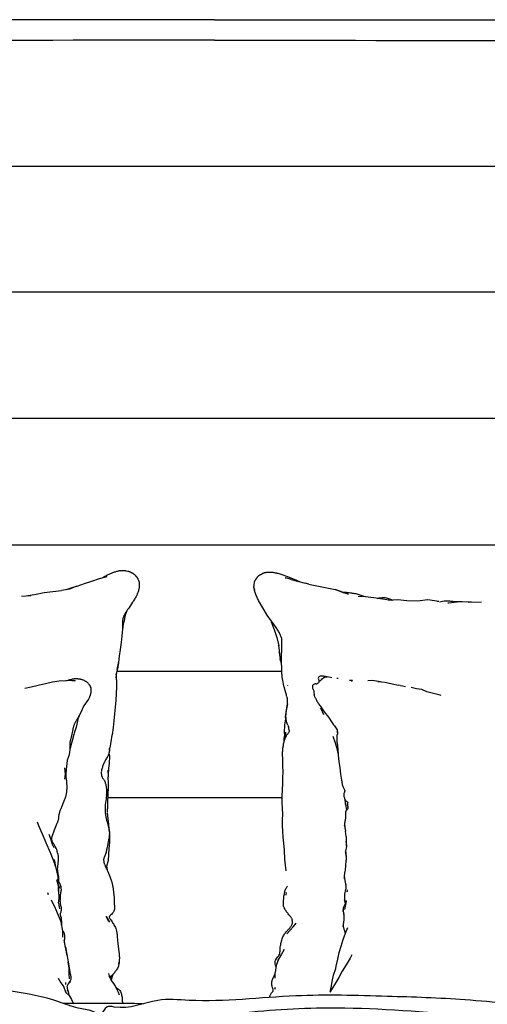
# Model space of a CAD drawing. Units: millimetres. Extents: x -122 to 950, y -319 to 162.
# Drawn here: x -17 to 20, y -253 to -175 of the extents above; entities that cross this region are included whole.
import ezdxf

# ---------------------------------------------------------------- set-up
doc = ezdxf.new("R2010")
doc.units = ezdxf.units.MM
doc.header["$MEASUREMENT"] = 0
doc.layers.add('2d fronte', color=7, linetype='Continuous')
doc.layers.add('Quote', color=6, linetype='Continuous', lineweight=9)
doc.styles.add('ROMANS', font='arial.ttf')
doc.dimstyles.new('1-1', dxfattribs={"dimtxt": 10, "dimasz": 10, "dimexe": 10, "dimexo": 50, "dimgap": 1, "dimtad": 0, "dimdec": 0, "dimzin": 0, "dimtxsty": 'ROMANS', "dimcen": 0.09, "dimclrd": 256, "dimclre": 256, "dimclrt": 256, "dimadec": 0, "dimazin": 0, "dimtfac": 1, "dimtdec": 0, "dimtix": 1, "dimtofl": 0, "dimtmove": 1, "dimatfit": 0, "dimldrblk": 'NONE', "dimfxl": 1, "dimtolj": 1, "dimtzin": 0, "dimlwd": -1, "dimlwe": -1, "dimarcsym": 0})

# ---------------------------------------------------------------- blocks, each defined once
blk = doc.blocks.new('*D12')
at = {"layer": 'Defpoints', "color": 0, "transparency": 16777216}
for p in [(-110.151, -184.009), (107.117, -184.009), (107.117, -316.208)]:
    blk.add_point(p, dxfattribs=at)
at = {"layer": 'Quote', "transparency": 16777216}
for p, q in [((-105.151, -316.208), (-7.583, -316.208)), ((102.117, -316.208), (4.549, -316.208))]:
    blk.add_line(p, q, dxfattribs=at)
for points in [[(-105.151, -315.374), (-105.151, -317.041), (-110.151, -316.208)], [(102.117, -315.374), (102.117, -317.041), (107.117, -316.208)]]:
    blk.add_solid(points, dxfattribs=at)
at = {"layer": 'Quote', "transparency": 16777216, "insert": (-1.517, -316.208), "char_height": 5, "attachment_point": 5, "style": 'ROMANS'}
blk.add_mtext('\\A1;217', dxfattribs=at)
blk = doc.blocks.new('_None')
blk = doc.blocks.new('lettoPhilippe_fronte')
at = {"layer": '2d fronte'}
for points in [[(-57.706, 120.017), (57.706, 120.017)], [(-57.706, 110.052), (57.706, 110.052)], [(-57.706, 100.038), (57.706, 100.038)], [(-57.706, 90.024), (57.706, 90.024)], [(-10.879, 86.745), (-10.276, 86.945), (-9.695, 87.13), (-9.099, 87.34), (-8.504, 87.515)], [(-8.872, 87.406), (-8.828, 87.432), (-8.748, 87.478), (-8.668, 87.523), (-8.587, 87.567), (-8.505, 87.611), (-8.422, 87.654), (-8.337, 87.696), (-8.276, 87.725), (-8.215, 87.751), (-8.153, 87.776), (-8.092, 87.799), (-8.032, 87.822), (-7.973, 87.844), (-7.913, 87.867), (-7.9, 87.871), (-7.886, 87.876), (-7.877, 87.878), (-7.866, 87.881), (-7.855, 87.884), (-7.849, 87.886), (-7.842, 87.888), (-7.782, 87.905), (-7.722, 87.923), (-7.662, 87.94), (-7.603, 87.957), (-7.6, 87.958), (-7.596, 87.96), (-7.587, 87.963), (-7.574, 87.967), (-7.554, 87.973), (-7.537, 87.977), (-7.521, 87.98), (-7.496, 87.983), (-7.48, 87.983), (-7.464, 87.984), (-7.448, 87.984), (-7.435, 87.984), (-7.422, 87.984), (-7.409, 87.984), (-7.317, 87.985), (-7.227, 87.986), (-7.216, 87.986), (-7.203, 87.987), (-7.189, 87.987), (-7.173, 87.988), (-7.156, 87.988), (-7.135, 87.988), (-7.11, 87.986), (-7.085, 87.983), (-7.065, 87.979), (-7.045, 87.975), (-7.026, 87.971), (-7.01, 87.967), (-6.993, 87.964), (-6.976, 87.96), (-6.855, 87.932), (-6.842, 87.929), (-6.827, 87.926), (-6.807, 87.923), (-6.787, 87.919), (-6.763, 87.913), (-6.738, 87.906), (-6.712, 87.898), (-6.684, 87.886), (-6.662, 87.875), (-6.64, 87.864), (-6.62, 87.852), (-6.603, 87.842), (-6.587, 87.833), (-6.571, 87.823), (-6.555, 87.814), (-6.537, 87.804), (-6.517, 87.793), (-6.497, 87.781), (-6.479, 87.771), (-6.46, 87.759), (-6.441, 87.747), (-6.424, 87.735), (-6.407, 87.724), (-6.389, 87.712), (-6.37, 87.699), (-6.351, 87.685), (-6.331, 87.669), (-6.312, 87.652), (-6.294, 87.634), (-6.276, 87.615), (-6.261, 87.597), (-6.248, 87.582), (-6.236, 87.566), (-6.225, 87.552), (-6.213, 87.539), (-6.203, 87.527), (-6.191, 87.515), (-6.178, 87.5), (-6.163, 87.484), (-6.148, 87.467), (-6.133, 87.448), (-6.117, 87.427), (-6.105, 87.408), (-6.094, 87.389), (-6.084, 87.37), (-6.076, 87.353), (-6.068, 87.337), (-6.061, 87.322), (-6.054, 87.304), (-6.012, 87.2), (-6.007, 87.187), (-6.001, 87.173), (-5.995, 87.159), (-5.988, 87.143), (-5.981, 87.126), (-5.975, 87.108), (-5.968, 87.088), (-5.964, 87.069), (-5.96, 87.052), (-5.957, 87.035), (-5.955, 87.019), (-5.954, 87.004), (-5.952, 86.99), (-5.951, 86.972), (-5.949, 86.882), (-5.947, 86.796), (-5.946, 86.784), (-5.946, 86.773), (-5.945, 86.76), (-5.945, 86.747), (-5.944, 86.732), (-5.944, 86.716), (-5.945, 86.699), (-5.946, 86.685)], [(3.159, 86.527), (3.148, 86.59), (3.137, 86.659), (3.134, 86.686), (3.136, 86.715), (3.139, 86.74), (3.144, 86.76), (3.147, 86.776), (3.15, 86.787), (3.152, 86.798), (3.166, 86.902), (3.18, 87.006), (3.181, 87.017), (3.182, 87.03), (3.183, 87.046), (3.185, 87.065), (3.188, 87.088), (3.193, 87.115), (3.202, 87.141), (3.215, 87.169), (3.229, 87.194), (3.243, 87.216), (3.256, 87.234), (3.268, 87.25), (3.279, 87.265), (3.289, 87.278), (3.365, 87.387), (3.374, 87.401), (3.383, 87.415), (3.394, 87.432), (3.406, 87.451), (3.42, 87.471), (3.436, 87.492), (3.454, 87.513), (3.474, 87.532), (3.491, 87.549), (3.509, 87.564), (3.529, 87.579), (3.549, 87.594), (3.567, 87.607), (3.587, 87.62), (3.61, 87.635), (3.633, 87.647), (3.653, 87.658), (3.672, 87.667), (3.691, 87.676), (3.709, 87.685), (3.726, 87.693), (3.853, 87.76), (3.872, 87.769), (3.89, 87.778), (3.91, 87.788), (3.933, 87.798), (3.956, 87.807), (3.982, 87.817), (4.011, 87.825), (4.04, 87.831), (4.069, 87.835), (4.094, 87.837), (4.115, 87.838), (4.133, 87.838), (4.148, 87.839), (4.163, 87.84), (4.287, 87.85), (4.415, 87.861), (4.431, 87.862), (4.447, 87.863), (4.466, 87.863), (4.483, 87.864), (4.501, 87.864), (4.518, 87.863), (4.539, 87.862), (4.554, 87.86), (4.571, 87.858), (4.587, 87.855), (4.6, 87.852), (4.609, 87.85), (4.614, 87.849), (4.621, 87.847), (4.683, 87.835), (4.747, 87.823), (4.811, 87.81), (4.875, 87.798), (4.939, 87.786), (4.943, 87.785), (4.948, 87.784), (4.957, 87.783), (4.971, 87.78), (4.987, 87.777), (5.003, 87.774), (5.02, 87.769), (5.413, 87.64), (5.924, 87.443), (6.501, 87.205), (6.788, 87.076)], [(5.609, 87.407), (5.666, 87.39)], [(6.087, 87.259), (5.667, 87.39)], [(-10.908, 86.734), (-11.2, 86.623), (-11.479, 86.516), (-12.118, 86.393)], [(-11.754, 86.463), (-11.728, 86.472), (-11.654, 86.499), (-11.578, 86.527), (-11.502, 86.555), (-11.424, 86.584), (-11.343, 86.611), (-11.262, 86.636), (-11.176, 86.661), (-11.091, 86.686), (-11.004, 86.71), (-10.916, 86.732), (-10.908, 86.734)], [(-10.908, 86.734), (-10.879, 86.745)], [(-5.956, 86.612), (-5.958, 86.603), (-5.96, 86.595), (-5.962, 86.585), (-5.975, 86.534), (-5.986, 86.486), (-5.998, 86.438), (-6.01, 86.39), (-6.022, 86.341), (-6.023, 86.336)], [(-5.946, 86.685), (-5.947, 86.672), (-5.949, 86.661), (-5.951, 86.65), (-5.956, 86.612)], [(6.087, 87.258), (6.591, 87.126), (7.207, 86.969)], [(7.473, 86.905), (7.208, 86.969), (7.207, 86.969)], [(7.473, 86.905), (7.595, 86.879)], [(7.595, 86.879), (8.262, 86.747), (8.923, 86.621), (9.583, 86.484)], [(-15.269, 85.958), (-14.551, 86.006)], [(-14.787, 85.99), (-14.237, 86.093), (-13.488, 86.235), (-12.786, 86.314), (-12.118, 86.393)], [(-6.025, 86.324), (-6.027, 86.314), (-6.03, 86.303), (-6.034, 86.29), (-6.038, 86.278), (-6.06, 86.226), (-6.08, 86.176), (-6.102, 86.124), (-6.124, 86.072), (-6.147, 86.02), (-6.172, 85.967), (-6.2, 85.915), (-6.237, 85.848), (-6.276, 85.782), (-6.317, 85.718), (-6.357, 85.654), (-6.398, 85.592), (-6.438, 85.53), (-6.479, 85.468), (-6.78, 85.012), (-6.824, 84.949), (-6.868, 84.887), (-6.913, 84.827), (-6.956, 84.768), (-6.996, 84.71), (-7.034, 84.652), (-7.069, 84.592), (-7.1, 84.536), (-7.13, 84.478), (-7.158, 84.419), (-7.184, 84.361), (-7.208, 84.302), (-7.228, 84.244), (-7.244, 84.186), (-7.257, 84.127)], [(-6.023, 86.336), (-6.025, 86.324)], [(3.214, 86.296), (3.204, 86.335), (3.187, 86.399), (3.173, 86.463), (3.159, 86.527), (3.169, 86.487), (3.182, 86.424)], [(5.314, 82.655), (5.295, 82.719), (5.273, 82.783), (5.249, 82.847), (5.222, 82.911), (5.194, 82.973), (5.157, 83.045), (5.118, 83.116), (5.076, 83.188), (5.032, 83.259), (4.986, 83.33), (4.939, 83.401), (4.893, 83.469), (4.523, 83.966), (4.181, 84.44), (3.842, 85.028), (3.51, 85.599), (3.468, 85.68), (3.429, 85.759), (3.391, 85.839), (3.354, 85.92), (3.319, 86.002), (3.285, 86.085), (3.254, 86.169), (3.233, 86.232), (3.214, 86.296)], [(10.146, 86.271), (10.175, 86.272), (10.265, 86.271), (10.353, 86.267), (10.438, 86.26), (10.522, 86.252), (10.604, 86.244), (10.689, 86.235), (10.775, 86.225), (10.861, 86.212), (10.946, 86.199), (11.03, 86.184), (11.113, 86.167), (11.198, 86.149), (11.281, 86.13), (11.364, 86.108), (11.445, 86.086), (11.526, 86.062), (11.606, 86.038), (11.685, 86.013), (11.765, 85.988), (11.851, 85.96), (11.936, 85.928), (11.962, 85.918)], [(10.63, 86.092), (10.524, 86.128), (10.394, 86.182)], [(10.632, 86.092), (10.63, 86.092)], [(11.393, 85.942), (11.944, 85.921), (12.633, 85.836), (13.32, 85.731), (13.996, 85.626)], [(12.893, 85.796), (12.899, 85.796), (12.979, 85.8), (13.06, 85.809), (13.144, 85.819), (13.233, 85.829), (13.326, 85.837), (13.424, 85.839), (13.524, 85.832), (13.617, 85.816), (13.706, 85.792), (13.79, 85.764), (13.87, 85.734), (13.946, 85.704), (14.02, 85.674), (14.095, 85.647), (14.128, 85.634)], [(17.791, 85.53), (16.9, 85.669), (16.107, 85.564), (15.253, 85.591), (14.537, 85.659), (13.81, 85.615)], [(17.791, 85.53), (17.651, 85.539)], [(17.848, 85.506), (17.958, 85.529), (18.076, 85.55), (18.197, 85.568), (18.321, 85.581), (18.424, 85.584), (18.526, 85.581), (18.624, 85.574), (18.72, 85.564), (18.813, 85.554), (18.903, 85.545), (18.99, 85.539), (19.617, 85.519), (19.64, 85.518)], [(18.111, 85.392), (18.109, 85.393)], [(18.499, 85.424), (18.582, 85.433), (18.582, 85.433)], [(18.582, 85.433), (19.445, 85.522), (20.362, 85.503)], [(20.119, 85.482), (21.159, 85.499)], [(-6.943, 84.786), (-7.053, 84.434), (-7.168, 83.885), (-7.168, 83.885)], [(-7.267, 84.051), (-7.271, 83.989), (-7.274, 83.926), (-7.276, 83.862), (-7.278, 83.8), (-7.276, 83.324), (-7.32, 82.808)], [(-7.262, 84.093), (-7.267, 84.051)], [(-7.262, 84.093), (-7.26, 84.111)], [(-7.251, 84.17), (-7.261, 84.112)], [(-7.26, 83.309), (-7.168, 83.885)], [(4.513, 83.906), (4.745, 83.302), (4.742, 83.316), (4.961, 82.686), (5.096, 82.022), (5.085, 82.067), (5.163, 81.406), (5.143, 81.491), (5.253, 80.837), (5.206, 81.024), (5.317, 80.432)], [(-7.32, 82.808), (-7.391, 82.273), (-7.468, 81.735), (-7.533, 81.207), (-7.6, 80.688), (-7.685, 80.176), (-7.69, 80.135), (-7.606, 80.645), (-7.601, 80.685)], [(5.314, 82.655), (5.314, 82.655), (5.331, 82.59), (5.331, 82.59)], [(5.335, 82.568), (5.327, 82.606)], [(5.417, 79.285), (5.406, 79.354), (5.395, 79.421), (5.386, 79.488), (5.377, 79.555), (5.369, 79.623), (5.361, 79.69), (5.355, 79.76), (5.335, 80.232), (5.328, 80.708), (5.33, 81.186), (5.34, 81.669), (5.359, 82.127), (5.358, 82.191), (5.358, 82.257), (5.358, 82.322), (5.356, 82.385), (5.352, 82.447), (5.345, 82.508), (5.335, 82.568)], [(-7.786, 79.687), (-7.788, 79.627), (-7.786, 79.567), (-7.781, 79.504), (-7.774, 79.44), (-7.766, 79.374), (-7.759, 79.304), (-7.755, 79.232), (-7.755, 78.744), (-7.77, 78.232), (-7.799, 77.687)], [(-7.782, 79.72), (-7.786, 79.687)], [(-7.782, 79.72), (-7.773, 79.774)], [(-7.778, 79.476), (-7.737, 79.929)], [(-7.69, 80.135), (-7.706, 80.06), (-7.723, 79.987), (-7.741, 79.914), (-7.758, 79.843), (-7.773, 79.774)], [(-7.717, 80.012), (5.344, 80.012)], [(9.309, 79.491), (9.195, 79.516), (9.068, 79.545), (8.939, 79.572), (8.807, 79.594), (8.673, 79.611), (8.536, 79.618), (8.375, 79.612), (8.271, 79.566), (8.236, 79.458), (8.243, 79.386), (8.256, 79.338), (8.268, 79.3), (8.275, 79.275), (8.278, 79.256), (8.282, 79.227), (8.289, 79.19), (8.294, 79.162), (8.298, 79.143), (8.298, 79.137)], [(8.76, 79.553), (8.929, 79.567), (8.929, 79.567)], [(-11.3, 79.27), (-11.779, 79.231), (-12.295, 79.207), (-12.833, 79.13), (-13.381, 79.014), (-13.945, 78.882), (-14.5, 78.741), (-15.017, 78.626)], [(-9.844, 78.834), (-9.861, 78.864), (-9.879, 78.894), (-9.899, 78.925), (-9.922, 78.956), (-9.946, 78.986), (-9.971, 79.016), (-9.998, 79.045), (-10.027, 79.074), (-10.059, 79.102), (-10.091, 79.128), (-10.126, 79.154), (-10.162, 79.179), (-10.199, 79.202), (-10.238, 79.225), (-10.277, 79.246), (-10.318, 79.266), (-10.358, 79.284), (-10.399, 79.3), (-10.439, 79.314), (-10.48, 79.326), (-10.521, 79.338), (-10.561, 79.348), (-10.603, 79.358), (-10.64, 79.366), (-10.678, 79.373), (-10.716, 79.378), (-10.753, 79.383), (-10.79, 79.387), (-10.827, 79.39), (-10.863, 79.393), (-10.895, 79.395), (-10.928, 79.396), (-10.961, 79.397), (-10.994, 79.396), (-11.027, 79.395), (-11.059, 79.394), (-11.093, 79.392), (-11.118, 79.39), (-11.143, 79.387), (-11.167, 79.383), (-11.189, 79.379), (-11.211, 79.374), (-11.233, 79.369), (-11.255, 79.365), (-11.374, 79.334), (-11.391, 79.33), (-11.405, 79.327), (-11.422, 79.323), (-11.442, 79.318), (-11.459, 79.314), (-11.478, 79.309), (-11.498, 79.302), (-11.559, 79.283), (-11.619, 79.265), (-11.68, 79.246), (-11.708, 79.237)], [(-11.039, 79.254), (-11.3, 79.27), (-11.07, 79.258), (-11.039, 79.254)], [(-9.844, 78.834), (-9.829, 78.803), (-9.815, 78.772), (-9.79, 78.718), (-9.803, 78.75), (-9.814, 78.772)], [(5.527, 78.77), (5.517, 78.814), (5.417, 79.285)], [(5.799, 78.861), (5.801, 78.842)], [(8.123, 78.994), (8.106, 78.991), (8.078, 78.991), (8.039, 78.993), (7.991, 78.994), (7.936, 78.988), (7.879, 78.965), (7.827, 78.927), (7.788, 78.873), (7.777, 78.796), (7.775, 78.736), (7.783, 78.67), (7.803, 78.606), (7.826, 78.548), (7.85, 78.493), (7.869, 78.445), (7.883, 78.402), (7.884, 78.395), (7.885, 78.387), (7.886, 78.377), (7.887, 78.368), (7.888, 78.356), (7.888, 78.344), (7.89, 78.331), (7.907, 78.169), (7.908, 78.16), (7.908, 78.15)], [(8.139, 79.005), (8.131, 79), (8.125, 78.996), (8.122, 78.994)], [(8.139, 79.005), (8.149, 79.013), (8.16, 79.022), (8.172, 79.033), (8.205, 79.058), (8.161, 79.022), (8.139, 79.005)], [(8.274, 79.106), (8.269, 79.102), (8.239, 79.081), (8.205, 79.058)], [(8.364, 79.204), (8.447, 79.289), (8.442, 79.28)], [(8.475, 79.324), (8.515, 79.365)], [(8.529, 79.388), (8.487, 79.384), (8.481, 79.404)], [(8.542, 79.376), (8.515, 79.365), (8.517, 79.353)], [(8.517, 79.353), (8.522, 79.368)], [(8.55, 79.39), (8.552, 79.386)], [(8.556, 79.39), (8.551, 79.39)], [(8.556, 79.39), (8.573, 79.409), (8.646, 79.479), (8.76, 79.553)], [(9.815, 79.434), (9.711, 79.438)], [(10.933, 79.266), (10.719, 79.265)], [(10.848, 79.242), (10.909, 79.231), (10.935, 79.224)], [(13.154, 79.173), (12.54, 79.258), (12.157, 79.239)], [(12.96, 79.188), (13.54, 79.146), (14.085, 79.017), (14.602, 78.895)], [(14.722, 78.87), (14.602, 78.895), (14.602, 78.895)], [(14.722, 78.87), (14.895, 78.843), (15.143, 78.784)], [(-9.972, 77.773), (-9.945, 77.822), (-9.92, 77.871), (-9.896, 77.92), (-9.874, 77.968), (-9.852, 78.016), (-9.83, 78.066), (-9.822, 78.085), (-9.816, 78.104), (-9.812, 78.122), (-9.808, 78.138), (-9.805, 78.152), (-9.802, 78.165), (-9.8, 78.176), (-9.796, 78.188), (-9.792, 78.201), (-9.788, 78.215), (-9.784, 78.23), (-9.78, 78.246), (-9.776, 78.262), (-9.772, 78.279), (-9.769, 78.299), (-9.766, 78.319), (-9.763, 78.339), (-9.76, 78.359), (-9.758, 78.379), (-9.757, 78.4), (-9.756, 78.419), (-9.754, 78.443), (-9.752, 78.469), (-9.751, 78.496), (-9.75, 78.524), (-9.75, 78.554), (-9.753, 78.586), (-9.758, 78.618), (-9.767, 78.652), (-9.777, 78.685), (-9.79, 78.718)], [(5.749, 77.985), (5.727, 78.059), (5.704, 78.135), (5.681, 78.212), (5.66, 78.29), (5.527, 78.77)], [(7.908, 78.138), (7.908, 78.15)], [(7.908, 78.138), (7.909, 78.123), (7.91, 78.106), (7.914, 78.087), (7.92, 78.067), (7.942, 78.013), (7.963, 77.961), (7.985, 77.909), (8.008, 77.857), (8.033, 77.805), (8.06, 77.753), (8.088, 77.701), (8.126, 77.636), (8.166, 77.572), (8.207, 77.51), (8.248, 77.448), (8.29, 77.387), (8.332, 77.327), (8.373, 77.266), (8.706, 76.785), (9.054, 76.367), (9.322, 75.927), (9.385, 75.837), (9.451, 75.752), (9.517, 75.669), (9.58, 75.589), (9.636, 75.511), (9.683, 75.433), (9.718, 75.355), (9.738, 75.287), (9.748, 75.215), (9.751, 75.141)], [(17.972, 78.072), (17.883, 78.117), (17.468, 78.222), (17.053, 78.329), (16.844, 78.374), (16.444, 78.544), (16.01, 78.613), (15.581, 78.705)], [(-10.716, 76.477), (-10.511, 76.879), (-10.479, 76.943), (-10.449, 77.008), (-10.419, 77.071), (-10.39, 77.133), (-10.36, 77.193), (-10.329, 77.252)], [(-10.324, 77.263), (-10.324, 77.264), (-10.297, 77.307), (-10.329, 77.252)], [(-10.324, 77.264), (-10.029, 77.678)], [(-7.799, 77.687), (-7.857, 77.149), (-7.916, 76.62), (-7.922, 76.575)], [(5.788, 77.428), (5.703, 77.028), (5.611, 76.42), (5.627, 76.229)], [(5.7, 76.116), (5.686, 76.194), (5.677, 76.279), (5.673, 76.362), (5.673, 76.443), (5.676, 76.524), (5.681, 76.603), (5.687, 76.68), (5.694, 76.761), (5.777, 77.283), (5.783, 77.357), (5.788, 77.435), (5.792, 77.512), (5.794, 77.588), (5.794, 77.664), (5.791, 77.738), (5.784, 77.811), (5.773, 77.883)], [(5.749, 77.984), (5.764, 77.926)], [(5.773, 77.883), (5.764, 77.926)], [(-10.716, 76.477), (-10.942, 76.08)], [(-10.834, 76.041), (-10.701, 76.486)], [(-10.682, 76.543), (-10.701, 76.486)], [(-7.916, 76.62), (-7.962, 76.082)], [(8.422, 77.104), (8.66, 76.586)], [(-12.854, 66.557), (-12.86, 66.575), (-12.87, 66.615), (-12.876, 66.655), (-12.879, 66.689), (-12.878, 66.724), (-12.875, 66.761), (-12.87, 66.799), (-12.862, 66.838), (-12.853, 66.878), (-12.842, 66.918), (-12.821, 66.99), (-12.797, 67.063), (-12.77, 67.137), (-12.742, 67.212), (-12.713, 67.287), (-12.683, 67.364), (-12.655, 67.44), (-12.558, 67.699), (-12.443, 67.969), (-12.426, 68.011), (-12.411, 68.051), (-12.395, 68.092), (-12.38, 68.135), (-12.365, 68.178), (-12.352, 68.221), (-12.341, 68.266), (-12.333, 68.313), (-12.327, 68.358), (-12.324, 68.401), (-12.321, 68.443), (-12.319, 68.482), (-12.316, 68.52), (-12.31, 68.557), (-12.304, 68.594), (-12.297, 68.632), (-12.289, 68.669), (-12.28, 68.707), (-12.271, 68.745), (-12.26, 68.783), (-12.249, 68.821), (-12.229, 68.884), (-12.209, 68.948), (-12.188, 69.012), (-12.165, 69.076), (-12.142, 69.14), (-12.118, 69.205), (-12.094, 69.268), (-11.892, 69.736), (-11.866, 69.803), (-11.84, 69.869), (-11.816, 69.934), (-11.792, 70.001), (-11.77, 70.068), (-11.75, 70.135), (-11.733, 70.203), (-11.718, 70.274), (-11.705, 70.344), (-11.695, 70.413), (-11.687, 70.482), (-11.681, 70.551), (-11.676, 70.62), (-11.672, 70.689), (-11.669, 70.76), (-11.669, 70.831), (-11.67, 70.902), (-11.672, 70.973), (-11.675, 71.043), (-11.679, 71.113), (-11.684, 71.184), (-11.69, 71.255), (-11.699, 71.327), (-11.709, 71.398), (-11.718, 71.466), (-11.727, 71.533), (-11.734, 71.597), (-11.738, 71.659), (-11.74, 71.724), (-11.74, 71.787), (-11.738, 71.849), (-11.735, 71.911), (-11.731, 71.973), (-11.727, 72.037), (-11.722, 72.102), (-11.678, 72.562), (-11.672, 72.623), (-11.665, 72.684), (-11.659, 72.745), (-11.652, 72.804), (-11.643, 72.863), (-11.633, 72.922), (-11.622, 72.976), (-11.48, 73.407), (-11.466, 73.474), (-11.454, 73.537), (-11.445, 73.6), (-11.437, 73.662), (-11.431, 73.725), (-11.426, 73.787), (-11.422, 73.853), (-11.434, 74.315), (-11.428, 74.361), (-11.42, 74.41), (-11.408, 74.46), (-11.396, 74.511), (-11.382, 74.562), (-11.368, 74.616), (-11.356, 74.67), (-11.275, 75.03), (-11.197, 75.379), (-11.185, 75.431), (-11.174, 75.482), (-11.163, 75.533), (-11.152, 75.583), (-11.14, 75.632), (-11.126, 75.679), (-11.11, 75.726), (-11.091, 75.775), (-11.07, 75.825), (-11.047, 75.876), (-11.022, 75.926), (-10.996, 75.978), (-10.969, 76.029), (-10.942, 76.08)], [(-10.834, 76.041), (-10.957, 75.573), (-11.096, 75.093), (-11.139, 74.996), (-11.263, 74.49), (-11.386, 74.003), (-11.423, 73.894)], [(-7.962, 76.082), (-8.024, 75.533), (-8.107, 74.975), (-8.113, 74.932)], [(5.627, 76.229), (5.554, 75.755), (5.525, 75.113), (5.576, 74.864)], [(5.729, 76.004), (5.72, 76.04), (5.7, 76.116)], [(5.821, 75.732), (5.8, 75.796), (5.776, 75.863), (5.751, 75.932), (5.729, 76.004)], [(5.821, 75.732), (5.841, 75.667), (5.863, 75.591)], [(-8.113, 74.932), (-8.204, 74.422), (-8.291, 73.946)], [(5.69, 64.204), (5.63, 64.636), (5.591, 65.127), (5.545, 65.835), (5.502, 66.37), (5.456, 66.858), (5.422, 67.325), (5.403, 67.781), (5.401, 68.234), (5.418, 68.684), (5.406, 69.131), (5.377, 69.598), (5.365, 70.093), (5.395, 70.609), (5.419, 71.108), (5.434, 71.57), (5.439, 72.039), (5.431, 72.512), (5.42, 72.993), (5.401, 73.484), (5.404, 73.559), (5.409, 73.631), (5.414, 73.703), (5.421, 73.774), (5.429, 73.845), (5.438, 73.915), (5.447, 73.984), (5.457, 74.053), (5.466, 74.123), (5.477, 74.193), (5.489, 74.264), (5.503, 74.334), (5.519, 74.403), (5.537, 74.472), (5.558, 74.537), (5.58, 74.601), (5.604, 74.663), (5.629, 74.724), (5.656, 74.783), (5.684, 74.841), (5.714, 74.901), (5.753, 74.962), (5.798, 75.017), (5.841, 75.066), (5.881, 75.112), (5.912, 75.155), (5.934, 75.198), (5.945, 75.243), (5.947, 75.291), (5.94, 75.347)], [(5.537, 74.472), (5.539, 74.67), (5.633, 75.163), (5.643, 74.753)], [(5.936, 75.368), (5.914, 75.439), (5.889, 75.514), (5.863, 75.591)], [(5.94, 75.347), (5.933, 75.379)], [(9.738, 74.331), (9.738, 74.393), (9.74, 74.878), (9.741, 74.961)], [(9.75, 75.125), (9.745, 75.044), (9.741, 74.961)], [(9.75, 75.125), (9.752, 75.203), (9.751, 75.141)], [(9.389, 74.871), (9.568, 74.342)], [(9.568, 74.342), (9.568, 74.342), (9.673, 73.981)], [(9.738, 74.331), (9.771, 73.841), (9.816, 73.351), (9.861, 72.856), (9.931, 72.358), (9.997, 71.859), (10.079, 71.363), (10.09, 71.298), (10.1, 71.233), (10.11, 71.166), (10.121, 71.099), (10.134, 71.03), (10.15, 70.961), (10.17, 70.89), (10.195, 70.825), (10.227, 70.763), (10.26, 70.706), (10.29, 70.653), (10.316, 70.604), (10.334, 70.559), (10.34, 70.531)], [(-8.335, 73.58), (-8.351, 73.5), (-8.376, 73.418), (-8.409, 73.338), (-8.448, 73.261), (-8.49, 73.189), (-8.534, 73.119), (-8.576, 73.053), (-8.614, 72.988), (-8.648, 72.924), (-8.68, 72.858), (-8.712, 72.79), (-8.743, 72.723), (-8.772, 72.656), (-8.799, 72.589), (-8.825, 72.523), (-8.848, 72.455), (-8.871, 72.385), (-8.893, 72.314), (-8.913, 72.244), (-8.931, 72.174), (-8.946, 72.105)], [(-8.351, 73.502), (-8.317, 73.276), (-8.321, 72.705), (-8.374, 72.322), (-8.424, 71.737)], [(-8.292, 73.945), (-8.296, 73.92), (-8.303, 73.849), (-8.31, 73.776), (-8.318, 73.7), (-8.329, 73.621), (-8.335, 73.58)], [(-8.315, 73.733), (-8.309, 73.806), (-8.301, 73.877), (-8.297, 73.904)], [(9.674, 73.981), (9.79, 73.506)], [(9.79, 73.506), (9.81, 73.418)], [(-11.868, 72.344), (-11.819, 71.857), (-11.866, 71.464)], [(-8.957, 72.017), (-8.959, 71.959), (-8.957, 71.901), (-8.952, 71.843), (-8.943, 71.787), (-8.932, 71.731), (-8.917, 71.676), (-8.9, 71.625), (-8.88, 71.578), (-8.853, 71.534), (-8.821, 71.489), (-8.785, 71.441), (-8.748, 71.39), (-8.712, 71.334), (-8.681, 71.271), (-8.657, 71.209), (-8.637, 71.146), (-8.62, 71.083), (-8.606, 71.02), (-8.593, 70.956), (-8.581, 70.893), (-8.571, 70.83), (-8.561, 70.767), (-8.552, 70.702), (-8.545, 70.637), (-8.539, 70.572), (-8.535, 70.505), (-8.533, 70.439), (-8.532, 70.371), (-8.534, 70.301), (-8.538, 70.231)], [(-8.953, 72.059), (-8.957, 72.018), (-8.957, 72.018)], [(-8.449, 72.158), (-8.417, 71.625), (-8.417, 71.625)], [(-8.455, 70.094), (-8.398, 70.586), (-8.377, 71.106), (-8.417, 71.625)], [(-8.544, 70.182), (-8.538, 70.231), (-8.544, 70.161), (-8.551, 70.092), (-8.558, 70.023), (-8.566, 69.956), (-8.572, 69.909)], [(-8.452, 70.363), (-8.449, 70.667), (-8.451, 70.192), (-8.458, 69.714), (-8.461, 69.101)], [(10.344, 70.547), (10.336, 70.512), (10.321, 70.47), (10.302, 70.423), (10.281, 70.37), (10.265, 70.309), (10.259, 70.244), (10.259, 70.183), (10.263, 70.127), (10.271, 70.072), (10.284, 70.017), (10.301, 69.962), (10.323, 69.908), (10.349, 69.854), (10.383, 69.797), (10.427, 69.744), (10.48, 69.698), (10.531, 69.661), (10.575, 69.63), (10.607, 69.606), (10.609, 69.604)], [(10.301, 70.422), (10.301, 70.421)], [(10.344, 70.548), (10.344, 70.58)], [(-8.572, 69.908), (-8.574, 69.887), (-8.638, 69.425), (-8.643, 69.362), (-8.643, 69.362)], [(-8.453, 70), (5.367, 70)], [(10.365, 69.827), (10.365, 69.826)], [(10.37, 69.777), (10.366, 69.826)], [(10.4, 69.578), (10.37, 69.777)], [(10.4, 69.577), (10.385, 69.433), (10.401, 69.572)], [(10.385, 69.433), (10.462, 68.973)], [(10.401, 69.572), (10.4, 69.577)], [(10.609, 69.604), (10.604, 69.597), (10.583, 69.568), (10.562, 69.53), (10.55, 69.481), (10.55, 69.417)], [(-8.643, 69.362), (-8.648, 69.296), (-8.652, 69.231), (-8.655, 69.166), (-8.656, 69.102), (-8.657, 69.038), (-8.655, 68.975), (-8.652, 68.909), (-8.647, 68.843), (-8.64, 68.777), (-8.633, 68.711), (-8.624, 68.645), (-8.614, 68.579), (-8.603, 68.514), (-8.592, 68.449), (-8.579, 68.384), (-8.565, 68.32), (-8.55, 68.255), (-8.535, 68.19), (-8.519, 68.125), (-8.503, 68.061), (-8.369, 67.582), (-8.354, 67.511), (-8.34, 67.441), (-8.326, 67.37), (-8.314, 67.297), (-8.305, 67.221), (-8.3, 67.144), (-8.3, 67.064), (-8.306, 66.987)], [(-8.475, 68.84), (-8.461, 69.101)], [(-8.311, 67.264), (-8.324, 67.459), (-8.368, 67.866), (-8.421, 68.308), (-8.473, 68.784)], [(10.485, 69.001), (10.45, 68.959), (10.418, 68.91), (10.395, 68.851), (10.383, 68.779), (10.38, 68.707), (10.382, 68.637), (10.387, 68.569), (10.392, 68.504), (10.394, 68.443), (10.392, 68.385), (10.384, 68.318), (10.372, 68.251), (10.358, 68.182), (10.343, 68.111), (10.33, 68.038), (10.32, 67.963), (10.315, 67.885), (10.318, 67.81)], [(10.485, 69.001), (10.521, 69.04)], [(10.582, 69.205), (10.583, 69.167), (10.579, 69.137), (10.567, 69.105), (10.546, 69.072), (10.52, 69.041)], [(10.521, 69.041), (10.521, 69.04)], [(10.562, 69.328), (10.557, 69.357), (10.55, 69.417), (10.558, 69.357), (10.565, 69.3), (10.574, 69.246), (10.581, 69.205)], [(10.583, 69.194), (10.582, 69.205), (10.581, 69.205)], [(-12.589, 64.532), (-12.645, 64.734), (-12.96, 65.563), (-12.978, 65.608), (-13.316, 66.421), (-13.62, 67.104), (-13.903, 67.75), (-14.016, 68.037)], [(-13.124, 67.088), (-12.99, 66.744), (-12.856, 66.3), (-12.723, 66.037)], [(-8.438, 64.13), (-8.442, 64.149), (-8.51, 64.57), (-8.385, 65.027), (-8.354, 65.469), (-8.339, 65.955), (-8.282, 66.462), (-8.292, 66.996), (-8.3, 67.116)], [(10.328, 67.711), (10.325, 67.736), (10.318, 67.81), (10.325, 67.745), (10.332, 67.673), (10.343, 67.601)], [(10.343, 67.601), (10.355, 67.53), (10.368, 67.46), (10.38, 67.392)], [(10.38, 67.392), (10.39, 67.324)], [(10.437, 66.921), (10.39, 67.324)], [(-12.87, 66.597), (-12.855, 66.557), (-12.847, 66.534)], [(-12.601, 66.121), (-12.625, 66.173), (-12.655, 66.222), (-12.687, 66.269), (-12.719, 66.312), (-12.749, 66.354), (-12.776, 66.394), (-12.799, 66.435), (-12.818, 66.475), (-12.837, 66.516), (-12.855, 66.557)], [(-8.323, 66.863), (-8.338, 66.79), (-8.355, 66.718), (-8.373, 66.647), (-8.39, 66.578), (-8.405, 66.51), (-8.499, 66.05), (-8.512, 65.986), (-8.523, 65.923), (-8.535, 65.858), (-8.548, 65.793), (-8.562, 65.727), (-8.578, 65.66), (-8.597, 65.591), (-8.622, 65.519), (-8.651, 65.448), (-8.681, 65.381), (-8.71, 65.317), (-8.735, 65.256), (-8.755, 65.199), (-8.768, 65.143)], [(10.437, 66.921), (10.433, 66.513)], [(10.443, 66.423), (10.439, 66.451), (10.433, 66.513), (10.441, 66.45), (10.446, 66.388), (10.455, 66.328)], [(10.455, 66.328), (10.465, 66.27), (10.475, 66.214)], [(-12.535, 65.945), (-12.535, 65.945), (-12.579, 66.059), (-12.601, 66.121), (-12.557, 66.007), (-12.515, 65.896), (-12.474, 65.782), (-12.452, 65.72)], [(-12.295, 63.28), (-12.312, 63.34), (-12.318, 63.376), (-12.319, 63.414), (-12.317, 63.453), (-12.313, 63.495), (-12.309, 63.54), (-12.307, 63.588), (-12.309, 63.637), (-12.323, 63.743), (-12.341, 63.845), (-12.361, 63.945), (-12.38, 64.044), (-12.397, 64.143), (-12.409, 64.242), (-12.415, 64.343), (-12.412, 64.46), (-12.399, 64.582), (-12.381, 64.71), (-12.361, 64.84), (-12.345, 64.973), (-12.336, 65.107), (-12.34, 65.238), (-12.357, 65.364), (-12.382, 65.486), (-12.414, 65.604), (-12.452, 65.72)], [(10.48, 66.172), (10.48, 66.128), (10.4, 65.755), (10.4, 65.69)], [(10.48, 66.172), (10.475, 66.224), (10.467, 66.277)], [(10.475, 66.214), (10.481, 66.172)], [(-12.695, 65.079), (-12.589, 64.532)], [(-12.661, 64.905), (-12.663, 64.9)], [(-8.769, 65.135), (-8.771, 65.081), (-8.769, 65.026), (-8.764, 64.971), (-8.756, 64.915), (-8.746, 64.859), (-8.734, 64.804), (-8.721, 64.757), (-8.704, 64.711), (-8.684, 64.664), (-8.662, 64.616), (-8.638, 64.568), (-8.613, 64.517), (-8.59, 64.466), (-8.436, 64.126), (-8.28, 63.754), (-8.152, 63.385), (-8.134, 63.324), (-8.117, 63.265), (-8.1, 63.206), (-8.085, 63.146), (-8.07, 63.085), (-8.056, 63.024), (-8.042, 62.96), (-7.978, 62.51), (-7.936, 62.054), (-7.926, 61.59), (-7.925, 61.519), (-7.92, 61.448), (-7.915, 61.372), (-7.913, 61.293), (-7.916, 61.209), (-7.921, 61.16), (-7.934, 61.075), (-7.962, 60.985), (-8.015, 60.89), (-8.085, 60.807), (-8.158, 60.736), (-8.225, 60.673), (-8.277, 60.616), (-8.311, 60.568), (-8.321, 60.537)], [(-8.763, 65.187), (-8.768, 65.143)], [(10.437, 65.414), (10.441, 65.364), (10.442, 65.313), (10.442, 65.261), (10.44, 65.209), (10.438, 65.156), (10.435, 65.103), (10.432, 65.05), (10.43, 64.996), (10.403, 64.616), (10.365, 64.239), (10.356, 64.189), (10.345, 64.137), (10.332, 64.083), (10.319, 64.027), (10.307, 63.969), (10.298, 63.909), (10.294, 63.848), (10.294, 63.788), (10.298, 63.73)], [(10.42, 65.51), (10.429, 65.455), (10.437, 65.402)], [(10.444, 65.35), (10.437, 65.413)], [(-12.589, 64.532), (-12.396, 63.752), (-12.388, 63.162)], [(-12.342, 63.001), (-12.477, 63.483)], [(-12.273, 63.221), (-12.295, 63.28)], [(-12.273, 63.221), (-12.257, 63.185), (-12.223, 63.11), (-12.191, 63.032), (-12.172, 62.988)], [(10.305, 63.672), (10.306, 63.667), (10.313, 63.609), (10.321, 63.553), (10.314, 63.616), (10.305, 63.672), (10.298, 63.73)], [(10.321, 63.553), (10.331, 63.499), (10.341, 63.444), (10.35, 63.39), (10.361, 63.333), (10.375, 63.277), (10.389, 63.221), (10.402, 63.167), (10.414, 63.115), (10.421, 63.077)], [(-13.144, 62.302), (-13.201, 62.437)], [(-12.367, 63.096), (-12.276, 62.814)], [(-12.363, 63.076), (-12.367, 63.096)], [(-12.342, 63.001), (-12.344, 62.573), (-12.322, 62.089), (-12.341, 61.724)], [(-12.343, 62.582), (-12.344, 62.611), (-12.343, 62.949)], [(-12.165, 60.61), (-12.178, 60.66), (-12.187, 60.71), (-12.19, 60.757), (-12.186, 60.796), (-12.176, 60.839), (-12.16, 60.887), (-12.141, 60.94), (-12.123, 60.999), (-12.109, 61.062), (-12.103, 61.128), (-12.109, 61.209), (-12.122, 61.286), (-12.139, 61.36), (-12.158, 61.43), (-12.175, 61.497), (-12.189, 61.561), (-12.196, 61.624), (-12.201, 61.712), (-12.202, 61.8), (-12.201, 61.89), (-12.198, 61.979), (-12.194, 62.069), (-12.188, 62.159), (-12.183, 62.247), (-12.176, 62.322), (-12.164, 62.397), (-12.15, 62.473), (-12.136, 62.553), (-12.126, 62.636), (-12.122, 62.724), (-12.127, 62.818), (-12.144, 62.903), (-12.172, 62.988)], [(5.51, 61.321), (5.491, 61.394), (5.481, 61.464), (5.478, 61.532), (5.479, 61.596), (5.482, 61.656), (5.486, 61.713), (5.488, 61.769), (5.489, 61.827), (5.491, 61.887), (5.494, 61.948), (5.497, 62.008), (5.503, 62.069), (5.51, 62.131), (5.518, 62.192), (5.531, 62.268), (5.545, 62.343), (5.56, 62.419), (5.578, 62.495), (5.597, 62.571), (5.619, 62.647), (5.645, 62.725), (5.672, 62.788), (5.706, 62.846), (5.74, 62.897), (5.77, 62.943), (5.795, 62.984), (5.795, 62.985)], [(5.691, 62.273), (5.718, 62.482)], [(10.422, 63.077), (10.425, 63.028), (10.425, 62.978), (10.424, 62.928), (10.421, 62.877), (10.416, 62.826), (10.41, 62.775), (10.403, 62.725), (10.315, 62.347), (10.31, 62.283), (10.308, 62.225), (10.308, 62.166), (10.31, 62.109), (10.312, 62.053), (10.315, 61.998), (10.318, 61.942), (10.323, 61.884)], [(10.422, 63.077), (10.416, 63.126)], [(10.513, 62.538), (10.548, 62.688)], [(10.516, 62.564), (10.513, 62.538)], [(-12.005, 58.927), (-12.014, 59.4), (-12.139, 60.16), (-12.546, 61.152), (-12.573, 61.208), (-12.893, 61.87)], [(-12.352, 61.667), (-12.344, 61.706)], [(-12.346, 61.625), (-12.26, 61.173)], [(10.354, 61.669), (10.355, 61.62), (10.351, 61.574), (10.34, 61.528), (10.321, 61.479), (10.296, 61.425), (10.267, 61.367), (10.239, 61.304), (10.215, 61.236), (10.201, 61.165), (10.199, 61.09)], [(10.34, 61.762), (10.349, 61.707)], [(10.341, 61.772), (10.349, 61.707), (10.353, 61.679)], [(10.347, 61.134), (10.462, 61.791), (10.472, 61.838)], [(10.354, 61.669), (10.353, 61.679)], [(5.51, 61.321), (5.524, 61.285), (5.555, 61.21)], [(6.124, 60.428), (6.094, 60.484), (6.057, 60.539), (6.014, 60.594), (5.965, 60.651), (5.913, 60.711), (5.86, 60.774), (5.811, 60.839), (5.769, 60.897), (5.725, 60.953), (5.68, 61.013), (5.636, 61.074), (5.593, 61.14), (5.555, 61.21)], [(10.215, 60.957), (10.228, 60.891), (10.244, 60.828), (10.258, 60.768), (10.267, 60.724)], [(-12.154, 60.569), (-12.133, 60.504), (-12.149, 60.558), (-12.165, 60.61), (-12.165, 60.61)], [(-12.096, 59.903), (-12.096, 59.907), (-12.092, 59.966), (-12.091, 60.029), (-12.091, 60.089), (-12.092, 60.148), (-12.094, 60.208), (-12.097, 60.267), (-12.101, 60.326), (-12.108, 60.387), (-12.118, 60.446), (-12.133, 60.504)], [(-8.347, 60.168), (-8.568, 60.579), (-8.315, 60.118)], [(-8.321, 60.571), (-8.321, 60.526), (-8.308, 60.475), (-8.281, 60.42), (-8.242, 60.36), (-8.197, 60.296), (-8.148, 60.226), (-8.105, 60.154), (-8.064, 60.081), (-8.02, 60.01), (-7.973, 59.938), (-7.925, 59.864), (-7.879, 59.785), (-7.836, 59.702), (-7.8, 59.615), (-7.771, 59.519), (-7.749, 59.424), (-7.733, 59.328), (-7.72, 59.233), (-7.709, 59.138), (-7.699, 59.046), (-7.688, 58.951), (-7.656, 58.442), (-7.592, 57.991), (-7.583, 57.931), (-7.574, 57.871), (-7.564, 57.809), (-7.555, 57.747), (-7.546, 57.684), (-7.539, 57.62), (-7.534, 57.556), (-7.53, 57.491), (-7.528, 57.426), (-7.526, 57.361), (-7.526, 57.295), (-7.527, 57.229), (-7.53, 57.163), (-7.535, 57.098), (-7.541, 57.031), (-7.546, 56.964)], [(-8.314, 60.118), (-8.317, 60.122)], [(-8.313, 60.495), (-8.312, 60.563)], [(4.886, 56.626), (4.886, 56.626), (4.848, 56.723), (4.823, 56.828), (4.814, 56.889), (4.813, 57.003), (4.843, 57.106), (4.894, 57.198), (4.954, 57.28), (5.016, 57.355), (5.074, 57.426), (5.12, 57.494), (5.153, 57.564), (5.175, 57.645), (5.191, 57.735), (5.202, 57.829), (5.21, 57.929), (5.217, 58.032), (5.227, 58.138), (5.243, 58.243), (5.26, 58.334), (5.277, 58.425), (5.295, 58.516), (5.315, 58.608), (5.339, 58.7), (5.366, 58.792), (5.399, 58.883), (5.432, 58.957), (5.469, 59.029), (5.509, 59.098), (5.551, 59.164), (5.595, 59.228), (5.64, 59.291), (5.686, 59.353), (5.733, 59.411), (5.784, 59.465), (5.835, 59.515), (5.884, 59.562), (5.93, 59.609), (5.971, 59.655), (6.009, 59.704), (6.043, 59.753), (6.077, 59.804), (6.108, 59.854), (6.135, 59.904), (6.157, 59.953), (6.173, 60.002), (6.183, 60.051), (6.187, 60.106), (6.186, 60.164), (6.181, 60.224), (6.17, 60.285), (6.154, 60.346)], [(6.124, 60.428), (6.147, 60.37), (6.168, 60.309)], [(6.154, 60.346), (6.141, 60.385)], [(10.268, 60.718), (10.27, 60.659), (10.271, 60.598), (10.269, 60.536), (10.266, 60.474), (10.263, 60.411), (10.258, 60.348), (10.254, 60.286), (10.248, 60.228), (10.24, 60.171), (10.23, 60.111), (10.221, 60.05), (10.213, 59.986), (10.208, 59.92), (10.209, 59.851)], [(10.268, 60.719), (10.261, 60.774)], [(10.268, 60.719), (10.27, 60.711)], [(-11.883, 58.486), (-11.881, 58.535), (-11.876, 58.59), (-11.869, 58.647), (-11.862, 58.707), (-11.856, 58.768), (-11.853, 58.83), (-11.853, 58.881), (-11.852, 58.932), (-11.851, 58.985), (-11.852, 59.039), (-11.857, 59.095), (-11.867, 59.152), (-11.884, 59.212), (-11.906, 59.272), (-11.937, 59.339), (-11.975, 59.402), (-12.017, 59.46), (-12.025, 59.471)], [(5.753, 59.194), (6.003, 59.497), (6.233, 59.757), (6.244, 59.771)], [(6.16, 59.675), (6.158, 59.672)], [(6.165, 59.685), (6.161, 59.675)], [(6.444, 60.035), (6.244, 59.771)], [(9.194, 54.632), (9.209, 54.738), (9.261, 54.921), (9.329, 55.416), (9.45, 55.937), (9.633, 56.461), (9.658, 56.636), (9.787, 57.205), (9.895, 57.728), (10.049, 58.232), (10.202, 58.756), (10.38, 59.259), (10.584, 59.689)], [(10.224, 59.733), (10.235, 59.678), (10.25, 59.625), (10.266, 59.574), (10.283, 59.524), (10.3, 59.475), (10.316, 59.426), (10.376, 59.248)], [(-11.937, 58.731), (-11.836, 58.273)], [(5.79, 59.238), (5.779, 59.22)], [(5.805, 59.259), (5.799, 59.249)], [(5.806, 59.257), (5.81, 59.268)], [(-11.836, 58.273), (-11.833, 58.259)], [(-11.836, 58.263), (-11.836, 58.263), (-11.834, 58.259)], [(-11.834, 58.258), (-11.813, 58.201), (-11.791, 58.138), (-11.769, 58.077), (-11.79, 58.141), (-11.813, 58.202)], [(-11.833, 58.257), (-11.747, 57.777), (-11.704, 57.508)], [(-11.43, 55.432), (-11.384, 55.516), (-11.353, 55.606), (-11.342, 55.696), (-11.345, 55.782), (-11.357, 55.863), (-11.375, 55.941), (-11.393, 56.015), (-11.411, 56.086), (-11.424, 56.156), (-11.501, 56.662), (-11.593, 57.132), (-11.67, 57.566), (-11.75, 58.01), (-11.769, 58.077)], [(5.507, 57.915), (5.528, 57.954), (5.307, 57.584), (4.999, 57.07)], [(5.507, 57.915), (5.507, 57.92)], [(-11.606, 56.98), (-11.519, 56.483), (-11.535, 56.015), (-11.501, 55.631)], [(-7.563, 56.825), (-7.559, 56.848), (-7.552, 56.916), (-7.546, 56.964), (-7.553, 56.895), (-7.563, 56.825), (-7.569, 56.777)], [(5.09, 57.181), (4.894, 56.684), (4.821, 56.13)], [(10.898, 57.537), (10.75, 57.284), (10.448, 56.754), (10.139, 56.244), (9.858, 55.728), (9.546, 55.202), (9.206, 54.654), (9.159, 54.568)], [(-7.569, 56.777), (-7.582, 56.706), (-7.601, 56.634), (-7.626, 56.562), (-7.66, 56.49), (-7.698, 56.422), (-7.74, 56.358), (-7.785, 56.296), (-7.829, 56.237), (-7.873, 56.18), (-7.917, 56.121), (-7.967, 56.059), (-8.023, 56.001), (-8.076, 55.948), (-8.124, 55.899), (-8.163, 55.852), (-8.191, 55.809), (-8.209, 55.765), (-8.214, 55.739)], [(-12.365, 55.687), (-12.174, 55.313), (-11.917, 55.013)], [(-11.788, 55.422), (-11.782, 55.43)], [(-11.782, 55.428), (-11.787, 55.421)], [(-8.375, 56.066), (-8.296, 55.753)], [(-8.357, 55.863), (-8.156, 55.5)], [(-8.304, 55.897), (-8.298, 55.761)], [(-8.213, 55.763), (-8.216, 55.71), (-8.211, 55.653), (-8.2, 55.594), (-8.194, 55.57)], [(-8.155, 55.861), (-8.208, 55.635)], [(-8.169, 55.525), (-8.146, 55.592), (-8.027, 55.994), (-8.025, 55.999)], [(-7.964, 55.276), (-8.156, 55.5)], [(4.56, 55.128), (4.555, 55.187), (4.552, 55.242), (4.552, 55.298), (4.555, 55.353), (4.561, 55.409), (4.57, 55.464), (4.583, 55.521), (4.602, 55.585), (4.625, 55.648), (4.651, 55.708), (4.679, 55.766), (4.706, 55.822), (4.734, 55.876), (4.761, 55.932), (4.8, 56.004), (4.821, 56.037)], [(4.82, 55.684), (4.821, 56.13)], [(-11.752, 54.523), (-11.917, 55.013)], [(-11.758, 55.195), (-11.779, 55.348)], [(-11.665, 54.878), (-11.646, 54.813), (-11.653, 54.645)], [(-11.523, 54.33), (-11.513, 54.375), (-11.516, 54.448), (-11.526, 54.511), (-11.542, 54.57), (-11.56, 54.625), (-11.577, 54.676), (-11.591, 54.724), (-11.602, 54.773), (-11.613, 54.826), (-11.626, 54.879), (-11.638, 54.929), (-11.647, 54.976), (-11.651, 55.02), (-11.651, 55.06), (-11.643, 55.098), (-11.62, 55.157), (-11.583, 55.218)], [(-11.583, 55.218), (-11.596, 55.198)], [(-11.595, 55.198), (-11.565, 55.24)], [(-11.565, 55.24), (-11.512, 55.311)], [(-7.507, 54.352), (-7.585, 54.549), (-7.664, 54.721), (-7.861, 55.108), (-7.964, 55.276)], [(-7.772, 54.933), (-7.76, 54.925), (-7.693, 54.884), (-7.623, 54.838), (-7.554, 54.781), (-7.494, 54.714), (-7.448, 54.639), (-7.412, 54.564), (-7.385, 54.488), (-7.364, 54.412), (-7.347, 54.338), (-7.331, 54.266), (-7.315, 54.193), (-7.302, 54.107), (-7.297, 54.02), (-7.296, 53.938), (-7.293, 53.861), (-7.287, 53.792), (-7.273, 53.73), (-7.263, 53.706)], [(-7.623, 54.633), (-7.618, 54.629)], [(-7.609, 54.602), (-7.618, 54.629)], [(4.386, 54.235), (4.391, 54.252), (4.408, 54.295), (4.426, 54.338), (4.445, 54.38), (4.466, 54.42), (4.49, 54.463), (4.524, 54.514), (4.564, 54.56), (4.601, 54.598), (4.632, 54.631), (4.654, 54.659), (4.666, 54.681), (4.671, 54.7), (4.671, 54.739), (4.663, 54.787)], [(4.585, 55.011), (4.575, 55.049), (4.56, 55.128)], [(4.672, 54.748), (4.655, 54.805), (4.632, 54.868), (4.607, 54.936), (4.585, 55.011)], [(4.784, 54.81), (4.798, 54.83)], [(4.795, 54.821), (4.794, 54.824)], [(4.795, 54.821), (4.848, 54.966)], [(9.199, 54.667), (9.16, 54.573), (9.159, 54.568)], [(-11.773, 54.54), (-11.5, 54.315), (-11.523, 54.33)], [(-11.5, 54.315), (-11.318, 53.992), (-11.157, 53.667)]]:
    blk.add_lwpolyline(points, dxfattribs=at)
for points in [[(9.822, 86.386), (10.198, 86.232), (10.394, 86.182), (9.776, 86.402), (9.583, 86.484)], [(-10.002, 77.722), (-10.029, 77.678), (-10, 77.728), (-9.972, 77.773)], [(-8.312, 66.938), (-8.306, 66.987), (-8.318, 66.91), (-8.323, 66.863)], [(10.4, 65.69), (10.407, 65.626), (10.412, 65.567), (10.42, 65.51), (10.412, 65.572), (10.405, 65.63)], [(10.323, 61.884), (10.331, 61.82), (10.34, 61.762), (10.332, 61.826)], [(10.199, 61.09), (10.208, 61.028), (10.215, 60.957), (10.207, 61.02)], [(10.209, 59.851), (10.218, 59.789), (10.224, 59.733), (10.216, 59.794)], [(-11.483, 55.355), (-11.512, 55.311), (-11.461, 55.386), (-11.43, 55.432)]]:
    blk.add_lwpolyline(points, close=True, dxfattribs=at)
for points in [[(0, 131.612), (-49.059, 131.612), (-100.229, 131.612), (-102.511, 131.612), (-103.143, 131.587), (-103.848, 131.357), (-104.315, 130.925), (-104.87, 130.292), (-105.1, 129.897)], [(0, 131.612), (49.059, 131.612), (100.229, 131.612), (102.511, 131.612), (103.143, 131.587), (103.848, 131.357), (104.315, 130.925), (104.87, 130.292), (105.1, 129.897)], [(0, 130), (-50.508, 130), (-58.012, 130), (-58.17, 129.974), (-58.267, 129.852), (-58.33, 129.571), (-58.381, 129.373), (-58.456, 129.103)], [(0, 130), (50.508, 130), (58.012, 130), (58.17, 129.974), (58.267, 129.852), (58.33, 129.571), (58.381, 129.373), (58.456, 129.103)], [(-53.819, 54.072), (-46.96, 53.881), (-40.136, 53.372), (-32.303, 53.086), (-24.451, 52.839), (-16.572, 52.648), (-13.354, 52.706), (-11.6, 52.408), (-9.791, 52.097), (-9.065, 52.279), (-8.058, 52.279), (1.584, 52.879), (9.034, 53.346), (19.51, 52.825), (28.86, 52.477), (35.468, 52.421), (36.199, 52.407), (38.106, 52.407), (48.976, 52.347), (53.85, 52.368), (63.959, 52.457), (70.041, 52.457), (75.232, 52.164), (79.482, 51.397), (81.777, 50.924), (82.987, 50.417), (87.416, 48.312), (89.286, 46.703), (90.501, 44.791)], [(-12.008, 53.718), (-9.35, 53.7), (-7.872, 53.7), (-5.817, 53.678), (-5.6, 53.663)]]:
    blk.add_spline(points, degree=3, dxfattribs=at)
blk.add_open_spline([(97.638, 14.276), (97.693, 14.188), (98.071, 13.754), (99.437, 14.452), (100.336, 13.391), (102.411, 13.874), (101.067, 19.704), (100.001, 24.962), (96.471, 32.187), (93.542, 37.567), (92.595, 42.738), (90.595, 45.948), (88.372, 48.852), (85.916, 50.467), (84.027, 51.316), (82.695, 50.837), (82.481, 51.796), (81.754, 51.266), (80.573, 52.531), (76.999, 52.332), (71.249, 53.275), (63.086, 53.226), (54.041, 53.523), (45.916, 52.887), (40.502, 53.574), (37.65, 52.685), (36.686, 52.822), (35.75, 52.858), (34.843, 52.867), (31.767, 53.263), (26.82, 53.247), (20.126, 54.048), (13.343, 54.258), (6.032, 54.471), (0.028, 53.689), (-4.865, 54.169), (-6.847, 53.086), (-8.625, 53.572), (-8.895, 52.671), (-9.827, 53.205), (-10.909, 53.263), (-13.029, 54.143), (-17.79, 54.948), (-27.02, 56.698), (-37.201, 57.426), (-45.358, 56.664), (-49.228, 56.297), (-51.719, 56.396), (-52.766, 55.458), (-53.746, 55.093), (-53.896, 54.308), (-53.708, 53.778), (-53.655, 53.327), (-53.585, 53.058), (-53.55, 52.923)], degree=3, knots=[8.533694, 8.533694, 8.533694, 8.533694, 8.848022, 10.401833, 11.741578, 12.376509, 16.13789, 24.496544, 31.630363, 39.257391, 42.941547, 47.179681, 50.453715, 53.836328, 55.872729, 56.617113, 57.226218, 57.815212, 58.463993, 61.739384, 67.880053, 76.24676, 86.919488, 95.055511, 101.457276, 102.972525, 103.824855, 104.344357, 105.785799, 106.540145, 113.642078, 120.579991, 126.743127, 134.002518, 142.458424, 144.945119, 148.425461, 149.026877, 149.704114, 150.360059, 151.555227, 153.174267, 157.040427, 166.103834, 181.305265, 187.531616, 191.251945, 193.201104, 194.572002, 195.366898, 196.129461, 196.64709, 197.063615, 197.481408, 197.481408, 197.481408, 197.481408], dxfattribs=at)

msp = doc.modelspace()

# ---------------------------------------------------------------- block references
at = {"layer": '2d fronte'}
msp.add_blockref('lettoPhilippe_fronte', (-1.517, -306.237), dxfattribs=at)

# ---------------------------------------------------------------- dimensions: what is measured, and where the dimension line sits
at = {"layer": 'Quote'}
dim = msp.add_linear_dim(base=(107.117, -316.208), p1=(-110.151, -184.009), p2=(107.117, -184.009), dimstyle='1-1', override={"dimscale": 0.5, "dimse1": 1, "dimse2": 1}, dxfattribs=at)
dim.commit()
dim.dimension.update_dxf_attribs({"geometry": '*D12', "text_midpoint": (-1.517, -316.208)})

doc.saveas('drawing.dxf')
